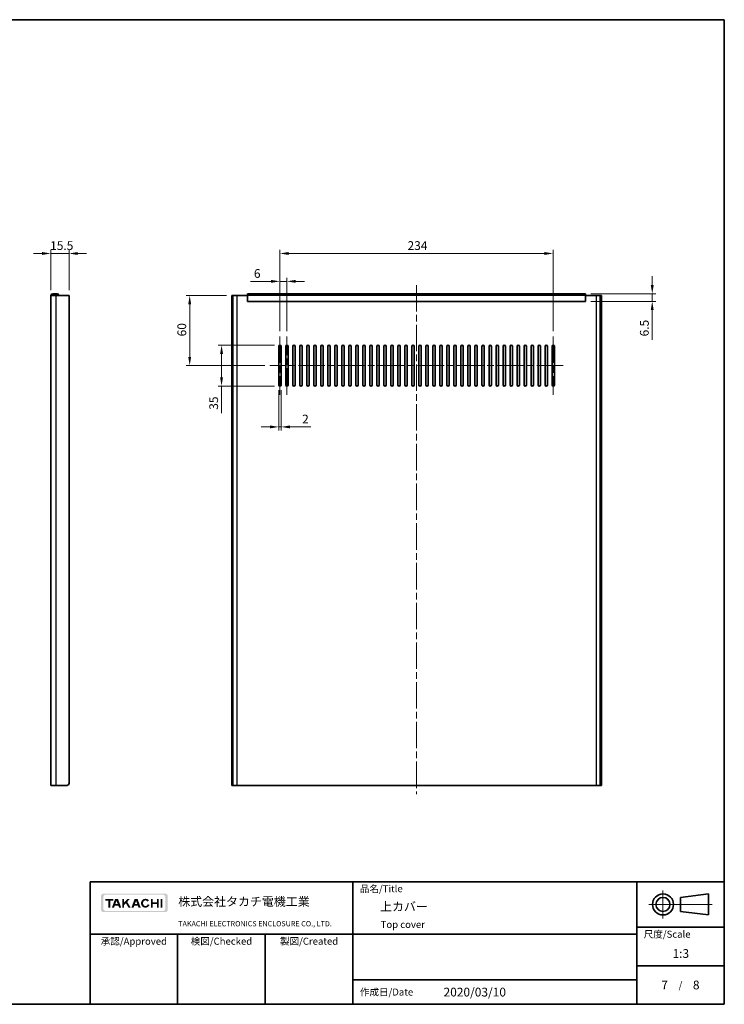
# Model space of a CAD drawing. Units: millimetres. Extents: x 0 to 10627, y 0 to 1546.
# Drawn here: x 8841 to 9444, y 0 to 843 of the extents above; entities that cross this region are included whole.
import ezdxf
from ezdxf.enums import TextEntityAlignment as Align

# ---------------------------------------------------------------- set-up
doc = ezdxf.new("R2010")
doc.units = ezdxf.units.MM
doc.header["$LTSCALE"] = 4
doc.linetypes.add('CHAIN', pattern=[0.35429999999999995, 0.2362, -0.0295, 0.0591, -0.0295])
doc.layers.get('Defpoints').update_dxf_attribs({"lineweight": 25})
for name, color, linetype, lineweight in [('Border (ISO)', 7, 'Continuous', 35), ('Centerline (ISO)', 131, 'Continuous', 18), ('Dimension (ISO)', 7, 'Continuous', 18), ('Hatch (ISO)', 1, 'Continuous', 18), ('Title (ISO)', 7, 'Continuous', 35), ('Visible (ISO)', 7, 'Continuous', 35), ('Visible Narrow (ISO)', 7, 'Continuous', 25)]:
    doc.layers.add(name, color=color, linetype=linetype, lineweight=lineweight)
doc.styles.add('Note Text (TK)', font='txt')
doc.styles.add('文字スタイル67', font='arial.ttf')
doc.dimstyles.new('Default - Method 1b (TK)', dxfattribs={"dimscale": 4, "dimtxt": 2.5, "dimasz": 2.5, "dimexe": 1, "dimexo": 1.499999999999999, "dimgap": 1, "dimtad": 1, "dimtoh": 1, "dimrnd": 1e-08, "dimdsep": 46, "dimtxsty": 'Note Text (TK)', "dimcen": 0.09, "dimdle": 5, "dimclrd": 100, "dimclre": 100, "dimclrt": 7, "dimadec": 1, "dimazin": 1, "dimtfac": 1, "dimtmove": 0, "dimatfit": 3, "dimfxl": 1, "dimtolj": 1, "dimlwd": -1, "dimlwe": -1, "dimarcsym": 0})

# ---------------------------------------------------------------- blocks, each defined once
blk = doc.blocks.new('図面枠 tk図枠')
at = {"layer": 'Border (ISO)'}
for p, q in [((14.49999999999999, 289), (405.4999999999999, 289)), ((405.4999999999999, 289), (405.4999999999999, 8.000000000000007)), ((14.50000000000001, 8.000000000000007), (405.4999999999999, 8.000000000000007))]:
    blk.add_line(p, q, dxfattribs=at)
blk = doc.blocks.new('表題欄 tk表題欄')
at = {"layer": 'Hatch (ISO)'}
h = blk.add_hatch(color=256, dxfattribs=at)
edge = h.paths.add_edge_path(flags=0)
edge.add_arc((95.57537688673352, 236.2990653650367), 0.5958259999999996, 269.9999999999897, 360)
edge.add_line((96.17120288673351, 236.2990653650368), (96.17120288673348, 239.7107813650365))
edge.add_arc((95.5753768867335, 239.7107813650366), 0.5958259999999996, 0, 90.0000000000068)
edge.add_line((95.57537688673342, 240.3066073650366), (79.13710888673356, 240.3066073650366))
edge.add_arc((79.13710888673353, 239.7107813650366), 0.5958259999999996, 89.99999999999744, 180)
edge.add_line((78.54128288673353, 239.7107813650365), (78.54128288673331, 236.2990653650368))
edge.add_arc((79.13710888673332, 236.2990653650365), 0.5958259999999996, 180, 270.0000000000231)
edge.add_line((79.13710888673356, 235.7032393650365), (95.57537688673342, 235.7032393650367))
edge = h.paths.add_edge_path()
edge.add_line((77.83935088673357, 239.9556413650366), (77.83935088673357, 236.0542053650368))
edge.add_arc((78.54128288673346, 236.0542053650367), 0.7019319999998935, 180, 270.0000000000087)
edge.add_line((78.54128288673357, 235.3522733650368), (96.17120288673352, 235.3522733650368))
edge.add_arc((96.17120288673351, 236.0542053650367), 0.7019319999998921, 270, 360)
edge.add_line((96.8731348867334, 236.0542053650368), (96.87313488673352, 239.9556413650366))
edge.add_arc((96.1712028867336, 239.9556413650367), 0.7019319999998921, 0, 90.00000000000873)
edge.add_line((96.17120288673348, 240.6575733650367), (78.54128288673357, 240.6575733650366))
edge.add_arc((78.54128288673357, 239.9556413650366), 0.7019319999999984, 90, 180)
for points in [[(79.07181288673355, 239.1476033650369), (79.07181288673355, 238.6578833650367), (79.92066088673353, 238.6578833650367), (79.92066088673353, 236.6581933650368), (80.50832488673353, 236.6581933650368), (80.50832488673353, 238.6578833650367), (81.35717288673355, 238.6578833650367), (81.35717288673355, 239.1476033650369)], [(85.68407849525303, 236.6581933650368), (84.9434673993943, 237.8918698287545), (84.41792288673358, 237.3246628822781), (84.41792288673358, 236.6581933650368), (83.89555488673355, 236.6581933650368), (83.89555488673355, 239.1476033650369), (84.41792288673358, 239.1476033650369), (84.41792288673358, 238.0993979968839), (85.38913556809511, 239.1476033650369), (86.10696490847272, 239.1476033650369), (85.31925422435492, 238.2974470774499), (86.30334488673353, 236.6581933650368)], [(92.09142939614459, 239.1476033650369), (92.09142939614459, 236.6581933650368), (92.60971639614465, 236.6581933650368), (92.60971639614465, 237.6580383650368), (93.76872039614462, 237.6580383650368), (93.76872039614462, 236.6581933650368), (94.28700739614459, 236.6581933650368), (94.28700739614459, 239.1476033650369), (93.76872039614462, 239.1476033650369), (93.76872039614462, 238.1477583650367), (92.60971639614465, 238.1477583650367), (92.60971639614465, 239.1476033650369)], [(94.84202339614467, 239.1476033650369), (94.84202339614467, 236.6581933650368), (95.36439139614473, 236.6581933650368), (95.36439139614473, 239.1476033650369)]]:
    blk.add_hatch(color=256, dxfattribs=at).paths.add_polyline_path(points)
h = blk.add_hatch(color=256, dxfattribs=at)
h.paths.add_polyline_path([(82.59020695886475, 237.7110913650368), (81.95242681460243, 237.7110913650368), (82.27131688673356, 238.5794973650367)], flags=0)
h.paths.add_polyline_path([(82.77903014574996, 237.1968853650368), (81.76360362771717, 237.1968853650368), (81.56578886050404, 236.6581933650368), (80.94907288673355, 236.6581933650368), (81.86321688673357, 239.1476033650369), (82.67941688673353, 239.1476033650369), (83.59356088673351, 236.6581933650368), (82.97684491296302, 236.6581933650368)])
h = blk.add_hatch(color=256, dxfattribs=at)
h.paths.add_polyline_path([(87.52707281460246, 237.7110913650368), (88.16485295886469, 237.7110913650368), (87.84596288673359, 238.5794973650367)], flags=0)
h.paths.add_polyline_path([(87.14043486050403, 236.6581933650368), (87.3382496277172, 237.1968853650368), (88.35367614574989, 237.1968853650368), (88.551490912963, 236.6581933650368), (89.16820688673343, 236.6581933650368), (88.25406288673352, 239.1476033650369), (87.43786288673356, 239.1476033650369), (86.52371888673358, 236.6581933650368)])
h = blk.add_hatch(color=256, dxfattribs=at)
edge = h.paths.add_edge_path()
edge.add_arc((90.52309888673334, 237.9028983650369), 1.273272000000011, 38.55054079078439, 336.5820184016556)
edge.add_line((91.69149139614446, 237.3968543650369), (91.17255542714857, 237.6216113977801))
edge.add_ellipse((90.52309888673352, 237.9028983650369), major_axis=(0, -0.7998759999999119), ratio=0.8673469387756529, start_angle=128.5505407907963, end_angle=426.582018401653, ccw=False)
edge.add_line((91.09381514418376, 238.3576891122095), (91.51887237036831, 238.6964075050431))
at = {"layer": 'Title (ISO)'}
for p, q in [((74.70882392282105, 244.052739026017), (255.7088239228211, 244.052739026017)), ((74.70882392282105, 209.052739026017), (74.70882392282105, 244.052739026017)), ((149.7088239228211, 244.052739026017), (149.7088239228211, 209.052739026017)), ((230.7088239228211, 244.052739026017), (230.7088239228211, 209.052739026017)), ((255.7088239228211, 244.052739026017), (255.7088239228211, 209.052739026017)), ((243.2088239228211, 239.552739026017), (251.2088239228211, 240.5527390260171)), ((243.2088239228211, 239.552739026017), (243.2088239228211, 235.552739026017)), ((251.2088239228211, 234.552739026017), (251.2088239228211, 240.5527390260171)), ((243.2088239228211, 235.552739026017), (251.2088239228211, 234.552739026017)), ((230.7088239228211, 231.052739026017), (255.7088239228211, 231.052739026017)), ((74.70882392282105, 229.052739026017), (230.7088239228211, 229.052739026017)), ((99.70882392282108, 229.052739026017), (99.70882392282108, 209.052739026017)), ((124.708823922821, 229.052739026017), (124.708823922821, 209.052739026017)), ((230.7088239228211, 220.052739026017), (255.7088239228211, 220.052739026017)), ((149.7088239228211, 216.052739026017), (230.7088239228211, 216.052739026017)), ((255.7088239228211, 209.052739026017), (74.70882392282105, 209.052739026017))]:
    blk.add_line(p, q, dxfattribs=at)
at = {"layer": 'Title (ISO)', "color": 4, "linetype": 'CHAIN', "lineweight": 18, "ltscale": 8.889559745788574}
blk.add_line((238.2088239228211, 241.552739026017), (238.2088239228211, 233.552739026017), dxfattribs=at)
at = {"layer": 'Title (ISO)', "color": 4, "linetype": 'CHAIN', "lineweight": 18, "ltscale": 20.00163269042969}
blk.add_line((252.2088239228211, 237.552739026017), (234.2088239228211, 237.552739026017), dxfattribs=at)
at = {"layer": 'Title (ISO)'}
for radius in [3, 2]:
    blk.add_circle((238.2088239228211, 237.552739026017), radius, dxfattribs=at)
at = {"layer": 'Title (ISO)', "color": 1, "char_height": 2.000000029802322, "line_spacing_factor": 1.5, "style": 'Note Text (TK)'}
for s, insert, attachment_point in [('\\fＭＳ Ｐゴシック|b0|i0;\\H2.0000;品名/Title', (151.708823922821, 242.052739026017), 4), ('\\fＭＳ Ｐゴシック|b0|i0;\\H2.0000;承認/Approved', (87.20882392282108, 227.052739026017), 5), ('\\fＭＳ Ｐゴシック|b0|i0;\\H2.0000;検図/Checked', (112.208823922821, 227.052739026017), 5), ('\\fＭＳ Ｐゴシック|b0|i0;\\H2.0000;製図/Created', (137.2088239228211, 227.052739026017), 5), ('\\fＭＳ Ｐゴシック|b0|i0;\\H2.0000;尺度/Scale', (232.7088239228211, 229.052739026017), 4), ('\\fＭＳ Ｐゴシック|b0|i0;\\H2.0000;作成日/Date', (151.708823922821, 212.552739026017), 4)]:
    blk.add_mtext(s, dxfattribs=dict(at, insert=insert, attachment_point=attachment_point))
at = {"layer": 'Title (ISO)', "color": 7, "line_spacing_factor": 1.5, "style": 'Note Text (TK)'}
for s, insert, char_height, attachment_point in [('株式会社タカチ電機工業', (99.87313488673345, 238.052739026017), 2.5, 4), ('\\fArial|b0|i0;\\H1.4986;TAKACHI ELECTRONICS ENCLOSURE CO., LTD.', (99.87313488673342, 232.052739026017), 1.49859994649887, 4), ('\\fＭＳ Ｐゴシック|b0|i0;\\H2.0000;/', (243.2088239228211, 214.552739026017), 2.000000029802322, 5)]:
    blk.add_mtext(s, dxfattribs=dict(at, insert=insert, char_height=char_height, attachment_point=attachment_point))
at = {"layer": 'Title (ISO)', "color": 7}
for tag, p, height, style in [('<品名>_001', (157.524164831912, 235.7033072078352), 2.5, 'Note Text (TK)'), ('<Title>_001', (157.4932713957346, 230.5520568828656), 2.000000029802322, '文字スタイル67'), ('作成日_001', (175.5895057410029, 211.2814322078352), 2.5, 'Note Text (TK)'), ('<ページ_No.>_001', (237.9488807410029, 213.302739026017), 2.5, 'Note Text (TK)'), ('<総ページ数>_001', (246.7997330137301, 213.302739026017), 2.5, 'Note Text (TK)')]:
    blk.add_attdef(tag, p, '', height=height, dxfattribs=dict(at, style=style))
at = {"layer": 'Title (ISO)', "color": 7, "style": 'Note Text (TK)'}
blk.add_attdef('<尺度>', text='', height=2.5, dxfattribs=at).set_placement((243.2088239228211, 223.5527390260171), align=Align.MIDDLE_CENTER)
blk = doc.blocks.new('*D197')
at = {"layer": 'Defpoints', "color": 0}
for p in [(8882.996770828286, 642.8376388406406), (8867.496770828284, 606.8376388406407), (8882.996770828286, 606.8376388406407)]:
    blk.add_point(p, dxfattribs=at)
at = {"layer": 'Dimension (ISO)', "color": 100}
for p, q in [((8859.996770828286, 642.8376388406406), (8852.496770828286, 642.8376388406406)), ((8867.496770828284, 611.3376388406407), (8867.496770828284, 645.8376388406406)), ((8867.496770828284, 642.8376388406406), (8882.996770828286, 642.8376388406406)), ((8882.996770828286, 611.3376388406407), (8882.996770828286, 645.8376388406406)), ((8890.496770828286, 642.8376388406406), (8897.996770828286, 642.8376388406406))]:
    blk.add_line(p, q, dxfattribs=at)
for points in [[(8859.996770828286, 644.0876388406406), (8859.996770828286, 641.5876388406407), (8867.496770828284, 642.8376388406406)], [(8890.496770828286, 644.0876388406406), (8890.496770828286, 641.5876388406407), (8882.996770828286, 642.8376388406406)]]:
    blk.add_solid(points, dxfattribs=at)
at = {"layer": 'Dimension (ISO)', "color": 7, "insert": (8866.809270828286, 649.5876388406407), "char_height": 7.5, "attachment_point": 4, "style": 'Note Text (TK)'}
blk.add_mtext('\\A1;15.5', dxfattribs=at)
blk = doc.blocks.new('*D198')
at = {"layer": 'Defpoints', "color": 0}
for p in [(9297.552118006293, 642.8376388406406), (9063.552118006293, 571.8376388430407), (9297.552118006293, 571.8376388430407)]:
    blk.add_point(p, dxfattribs=at)
at = {"layer": 'Dimension (ISO)', "color": 100}
for p, q in [((9063.552118006293, 576.3376388430407), (9063.552118006293, 645.8376388406406)), ((9071.052118006293, 642.8376388406406), (9290.052118006293, 642.8376388406406)), ((9297.552118006293, 576.3376388430407), (9297.552118006293, 645.8376388406406))]:
    blk.add_line(p, q, dxfattribs=at)
for points in [[(9071.052118006293, 644.0876388406406), (9071.052118006293, 641.5876388406407), (9063.552118006293, 642.8376388406406)], [(9290.052118006293, 644.0876388406406), (9290.052118006293, 641.5876388406407), (9297.552118006293, 642.8376388406406)]]:
    blk.add_solid(points, dxfattribs=at)
at = {"layer": 'Dimension (ISO)', "color": 7, "insert": (9172.817743006293, 649.5876388406407), "char_height": 7.5, "attachment_point": 4, "style": 'Note Text (TK)'}
blk.add_mtext('\\A1;234', dxfattribs=at)
blk = doc.blocks.new('*D199')
at = {"layer": 'Defpoints', "color": 0}
for p in [(9063.552118006293, 618.9579275623609), (9063.552118006293, 571.8376388430407), (9069.552118006293, 571.8376388430407)]:
    blk.add_point(p, dxfattribs=at)
at = {"layer": 'Dimension (ISO)', "color": 100}
for p, q in [((9056.052118006293, 618.9579275623609), (9038.29075430643, 618.9579275623609)), ((9063.552118006293, 576.3376388430407), (9063.552118006293, 621.9579275623609)), ((9069.552118006293, 618.9579275623609), (9063.552118006293, 618.9579275623609)), ((9069.552118006293, 576.3376388430407), (9069.552118006293, 621.9579275623609)), ((9077.052118006291, 618.9579275623609), (9084.552118006293, 618.9579275623609))]:
    blk.add_line(p, q, dxfattribs=at)
for points in [[(9056.052118006293, 620.2079275623609), (9056.052118006293, 617.7079275623609), (9063.552118006293, 618.9579275623609)], [(9077.052118006291, 620.2079275623609), (9077.052118006291, 617.7079275623609), (9069.552118006293, 618.9579275623609)]]:
    blk.add_solid(points, dxfattribs=at)
at = {"layer": 'Dimension (ISO)', "color": 7, "insert": (9041.29075430643, 625.7079275623609), "char_height": 7.5, "attachment_point": 4, "style": 'Note Text (TK)'}
blk.add_mtext('\\A1;6', dxfattribs=at)
blk = doc.blocks.new('*D200')
at = {"layer": 'Defpoints', "color": 0}
for p in [(9022.302118006306, 606.8376388406408), (8986.302118006304, 546.8376388406408), (9055.052118006297, 546.8376388406408)]:
    blk.add_point(p, dxfattribs=at)
at = {"layer": 'Dimension (ISO)', "color": 100}
for p, q in [((9017.802118006306, 606.8376388406408), (8983.302118006304, 606.8376388406408)), ((8986.302118006304, 599.3376388406407), (8986.302118006304, 554.3376388406407)), ((9050.552118006297, 546.8376388406408), (8983.302118006304, 546.8376388406408))]:
    blk.add_line(p, q, dxfattribs=at)
for points in [[(8985.052118006304, 599.3376388406407), (8987.552118006304, 599.3376388406407), (8986.302118006304, 606.8376388406408)], [(8985.052118006304, 554.3376388406407), (8987.552118006304, 554.3376388406407), (8986.302118006304, 546.8376388406408)]]:
    blk.add_solid(points, dxfattribs=at)
at = {"layer": 'Dimension (ISO)', "color": 7, "insert": (8979.5521180063, 571.873150204277), "char_height": 7.5, "attachment_point": 4, "rotation": 90, "style": 'Note Text (TK)'}
blk.add_mtext('\\A1;60', dxfattribs=at)
blk = doc.blocks.new('*D201')
at = {"layer": 'Defpoints', "color": 0}
for p in [(9063.552118003625, 564.3376388430408), (9013.586006683767, 529.3376388430407), (9063.552118007225, 529.3376388430407)]:
    blk.add_point(p, dxfattribs=at)
at = {"layer": 'Dimension (ISO)', "color": 100}
for p, q in [((9059.052118003625, 564.3376388430408), (9010.586006683767, 564.3376388430408)), ((9013.586006683767, 556.8376388430408), (9013.586006683767, 536.8376388430407)), ((9059.052118007225, 529.3376388430407), (9010.586006683767, 529.3376388430407)), ((9013.586006683767, 529.3376388430407), (9013.586006683767, 506.0365023333583))]:
    blk.add_line(p, q, dxfattribs=at)
for points in [[(9012.336006683765, 556.8376388430408), (9014.836006683767, 556.8376388430408), (9013.586006683767, 564.3376388430408)], [(9012.336006683765, 536.8376388430407), (9014.836006683767, 536.8376388430407), (9013.586006683767, 529.3376388430407)]]:
    blk.add_solid(points, dxfattribs=at)
at = {"layer": 'Dimension (ISO)', "color": 7, "insert": (9006.836006683767, 509.0365023333557), "char_height": 7.5, "attachment_point": 4, "rotation": 90, "style": 'Note Text (TK)'}
blk.add_mtext('\\A1;35', dxfattribs=at)
blk = doc.blocks.new('*D202')
at = {"layer": 'Defpoints', "color": 0}
for p in [(9062.552118006291, 530.3376388242554), (9064.552118006293, 530.3376388242554), (9064.552118006293, 494.3376388242554)]:
    blk.add_point(p, dxfattribs=at)
at = {"layer": 'Dimension (ISO)', "color": 100}
for p, q in [((9062.552118006291, 525.8376388242554), (9062.552118006291, 491.3376388242554)), ((9064.552118006293, 525.8376388242554), (9064.552118006293, 491.3376388242554)), ((9055.052118006291, 494.3376388242554), (9047.552118006293, 494.3376388242554)), ((9062.552118006291, 494.3376388242554), (9064.552118006293, 494.3376388242554)), ((9072.052118006293, 494.3376388242554), (9089.898708980152, 494.3376388242554))]:
    blk.add_line(p, q, dxfattribs=at)
for points in [[(9055.052118006291, 495.5876388242554), (9055.052118006291, 493.0876388242555), (9062.552118006291, 494.3376388242554)], [(9072.052118006293, 495.5876388242554), (9072.052118006293, 493.0876388242555), (9064.552118006293, 494.3376388242554)]]:
    blk.add_solid(points, dxfattribs=at)
at = {"layer": 'Dimension (ISO)', "color": 7, "insert": (9082.55211807106, 501.0876388242555), "char_height": 7.5, "attachment_point": 4, "style": 'Note Text (TK)'}
blk.add_mtext('\\A1;2', dxfattribs=at)
blk = doc.blocks.new('*D203')
at = {"layer": 'Defpoints', "color": 0}
for p in [(9325.3021180063, 608.3376388406407), (9325.3021180063, 601.8376388406408), (9382.302118006299, 601.8376388406408)]:
    blk.add_point(p, dxfattribs=at)
at = {"layer": 'Dimension (ISO)', "color": 100}
for p, q in [((9382.302118006299, 615.8376388406407), (9382.302118006299, 623.3376388406408)), ((9329.8021180063, 608.3376388406407), (9385.302118006299, 608.3376388406407)), ((9382.302118006299, 608.3376388406407), (9382.302118006299, 601.8376388406408)), ((9329.8021180063, 601.8376388406408), (9385.302118006299, 601.8376388406408)), ((9382.302118006299, 594.3376388406408), (9382.302118006299, 568.8632068440282))]:
    blk.add_line(p, q, dxfattribs=at)
for points in [[(9381.0521180063, 615.8376388406407), (9383.552118006297, 615.8376388406407), (9382.302118006299, 608.3376388406407)], [(9381.0521180063, 594.3376388406408), (9383.552118006297, 594.3376388406408), (9382.302118006299, 601.8376388406408)]]:
    blk.add_solid(points, dxfattribs=at)
at = {"layer": 'Dimension (ISO)', "color": 7, "insert": (9375.552118006297, 571.8632068440256), "char_height": 7.5, "attachment_point": 4, "rotation": 90, "style": 'Note Text (TK)'}
blk.add_mtext('\\A1;6.5', dxfattribs=at)

msp = doc.modelspace()

# ---------------------------------------------------------------- linework, layer by layer
at = {"layer": 'Centerline (ISO)', "linetype": 'CHAIN', "ltscale": 23.99096870422363}
for p, q in [((9180.552118006295, 615.8376388406406), (9180.552118006295, 179.8376388406406)), ((9063.552118006293, 571.8376388430407), (9063.552118006293, 521.8376388430405)), ((9069.552118006293, 521.8376388430405), (9069.552118006293, 571.8376388430407)), ((9297.552118006293, 571.8376388430407), (9297.552118006293, 521.8376388430405)), ((9306.052118006293, 546.8376388406405), (9055.052118006291, 546.8376388406405))]:
    msp.add_line(p, q, dxfattribs=at)
at = {"layer": 'Visible (ISO)'}
for p, q in [((8868.99677082828, 608.3376388406406), (8872.74677082828, 608.3376388406406)), ((8872.74677082828, 607.3376388406407), (8868.996770828282, 607.3376388406407)), ((9035.802118006299, 608.3376388406406), (9325.302118006295, 608.3376388406406)), ((9035.802118006299, 606.8376388406407), (9035.802118006299, 608.3376388406406)), ((9325.302118006295, 608.3376388406406), (9325.302118006295, 606.8376388406407)), ((8867.496770828284, 187.3376388406406), (8867.496770828284, 606.8376388406407)), ((8871.996770828286, 606.8376388406407), (8867.496770828284, 606.8376388406407)), ((8871.996770828286, 606.8376388406407), (8882.996770828286, 606.8376388406407)), ((8882.996770828286, 606.8376388406407), (8882.996770828286, 189.3376388406407)), ((9022.302118006302, 606.8376388406407), (9022.302118006302, 189.3376388406407)), ((9023.302118006302, 606.8376388406407), (9022.302118006302, 606.8376388406407)), ((9023.302118006295, 606.8376388406407), (9026.802118006291, 606.8376388406407)), ((9023.302118006302, 189.3376388406406), (9023.302118006302, 606.8376388406407)), ((9026.802118006291, 606.8376388406407), (9035.802118006293, 606.8376388406407)), ((9035.802118006299, 606.8376388406407), (9035.802118006299, 601.8376388406405)), ((9325.302118006295, 601.8376388406405), (9035.802118006299, 601.8376388406405)), ((9325.302118006295, 601.8376388406405), (9325.302118006295, 606.8376388406407)), ((9325.302118006293, 606.8376388406407), (9334.302118006293, 606.8376388406407)), ((9334.302118006293, 606.8376388406407), (9337.802118006295, 606.8376388406407)), ((9337.802118006302, 606.8376388406407), (9338.802118006302, 606.8376388406407)), ((9337.802118006302, 189.3376388406406), (9337.802118006302, 606.8376388406407)), ((9338.802118006302, 189.3376388406406), (9338.802118006302, 606.8376388406407)), ((9062.552118006291, 530.3376388242554), (9062.552118006291, 563.337638857026)), ((9064.552118006293, 563.337638857026), (9064.552118006293, 530.3376388242554)), ((9068.552118006293, 530.3376388242554), (9068.552118006293, 563.337638857026)), ((9070.552118006293, 563.337638857026), (9070.552118006293, 530.3376388242554)), ((9074.552118006293, 530.3376388242554), (9074.552118006293, 563.337638857026)), ((9076.552118006293, 563.337638857026), (9076.552118006293, 530.3376388242554)), ((9080.552118006293, 530.3376388242554), (9080.552118006293, 563.337638857026)), ((9082.552118006293, 563.337638857026), (9082.552118006293, 530.3376388242554)), ((9086.552118006293, 530.3376388242554), (9086.552118006293, 563.337638857026)), ((9088.552118006293, 563.337638857026), (9088.552118006293, 530.3376388242554)), ((9092.552118006293, 530.3376388242554), (9092.552118006293, 563.337638857026)), ((9094.552118006293, 563.337638857026), (9094.552118006293, 530.3376388242554)), ((9098.552118006293, 530.3376388242554), (9098.552118006293, 563.337638857026)), ((9100.552118006293, 563.337638857026), (9100.552118006293, 530.3376388242554)), ((9104.552118006293, 530.3376388242554), (9104.552118006293, 563.337638857026)), ((9106.552118006293, 563.337638857026), (9106.552118006293, 530.3376388242554)), ((9110.552118006293, 530.3376388242554), (9110.552118006293, 563.337638857026)), ((9112.552118006293, 563.337638857026), (9112.552118006293, 530.3376388242554)), ((9116.552118006293, 530.3376388242554), (9116.552118006293, 563.337638857026)), ((9118.552118006293, 563.337638857026), (9118.552118006293, 530.3376388242554)), ((9122.552118006295, 530.3376388242554), (9122.552118006295, 563.337638857026)), ((9124.552118006293, 563.337638857026), (9124.552118006293, 530.3376388242554)), ((9128.552118006293, 530.3376388242554), (9128.552118006293, 563.337638857026)), ((9130.552118006293, 563.337638857026), (9130.552118006293, 530.3376388242554)), ((9134.552118006293, 530.3376388242554), (9134.552118006293, 563.337638857026)), ((9136.552118006293, 563.337638857026), (9136.552118006293, 530.3376388242554)), ((9140.552118006293, 530.3376388242554), (9140.552118006293, 563.337638857026)), ((9142.552118006291, 563.337638857026), (9142.552118006291, 530.3376388242554)), ((9146.552118006293, 530.3376388242554), (9146.552118006293, 563.337638857026)), ((9148.552118006293, 563.337638857026), (9148.552118006293, 530.3376388242554)), ((9152.552118006293, 530.3376388242554), (9152.552118006293, 563.337638857026)), ((9154.552118006293, 563.337638857026), (9154.552118006293, 530.3376388242554)), ((9158.552118006293, 530.3376388242554), (9158.552118006293, 563.337638857026)), ((9160.552118006293, 563.337638857026), (9160.552118006293, 530.3376388242554)), ((9164.552118006293, 530.3376388242554), (9164.552118006293, 563.337638857026)), ((9166.552118006293, 563.337638857026), (9166.552118006293, 530.3376388242554)), ((9170.552118006293, 530.3376388242554), (9170.552118006293, 563.337638857026)), ((9172.552118006293, 563.337638857026), (9172.552118006293, 530.3376388242554)), ((9176.552118006293, 530.3376388242554), (9176.552118006293, 563.337638857026)), ((9178.552118006291, 563.337638857026), (9178.552118006291, 530.3376388242554)), ((9182.552118006293, 530.3376388242554), (9182.552118006293, 563.337638857026)), ((9184.552118006291, 563.337638857026), (9184.552118006291, 530.3376388242554)), ((9188.552118006293, 530.3376388242554), (9188.552118006293, 563.337638857026)), ((9190.552118006293, 563.337638857026), (9190.552118006293, 530.3376388242554)), ((9194.552118006293, 530.3376388242554), (9194.552118006293, 563.337638857026)), ((9196.552118006293, 563.337638857026), (9196.552118006293, 530.3376388242554)), ((9200.552118006291, 530.3376388242554), (9200.552118006291, 563.337638857026)), ((9202.552118006293, 563.337638857026), (9202.552118006293, 530.3376388242554)), ((9206.552118006293, 530.3376388242554), (9206.552118006293, 563.337638857026)), ((9208.552118006293, 563.337638857026), (9208.552118006293, 530.3376388242554)), ((9212.552118006293, 530.3376388242554), (9212.552118006293, 563.337638857026)), ((9214.552118006293, 563.337638857026), (9214.552118006293, 530.3376388242554)), ((9218.552118006293, 530.3376388242554), (9218.552118006293, 563.337638857026)), ((9220.552118006293, 563.337638857026), (9220.552118006293, 530.3376388242554)), ((9224.552118006293, 530.3376388242554), (9224.552118006293, 563.337638857026)), ((9226.552118006293, 563.337638857026), (9226.552118006293, 530.3376388242554)), ((9230.552118006293, 530.3376388242554), (9230.552118006293, 563.337638857026)), ((9232.552118006293, 563.337638857026), (9232.552118006293, 530.3376388242554)), ((9236.552118006293, 530.3376388242554), (9236.552118006293, 563.337638857026)), ((9238.552118006293, 563.337638857026), (9238.552118006293, 530.3376388242554)), ((9242.552118006291, 530.3376388242554), (9242.552118006291, 563.337638857026)), ((9244.552118006295, 563.337638857026), (9244.552118006295, 530.3376388242554)), ((9248.552118006291, 530.3376388242554), (9248.552118006291, 563.337638857026)), ((9250.552118006293, 563.337638857026), (9250.552118006293, 530.3376388242554)), ((9254.552118006293, 530.3376388242554), (9254.552118006293, 563.337638857026)), ((9256.552118006293, 563.337638857026), (9256.552118006293, 530.3376388242554)), ((9260.552118006293, 530.3376388242554), (9260.552118006293, 563.337638857026)), ((9262.552118006293, 563.337638857026), (9262.552118006293, 530.3376388242554)), ((9266.552118006293, 530.3376388242554), (9266.552118006293, 563.337638857026)), ((9268.552118006293, 563.337638857026), (9268.552118006293, 530.3376388242554)), ((9272.552118006293, 530.3376388242554), (9272.552118006293, 563.337638857026)), ((9274.552118006293, 563.337638857026), (9274.552118006293, 530.3376388242554)), ((9278.552118006293, 530.3376388242554), (9278.552118006293, 563.337638857026)), ((9280.552118006293, 563.337638857026), (9280.552118006293, 530.3376388242554)), ((9284.552118006293, 530.3376388242554), (9284.552118006293, 563.337638857026)), ((9286.552118006293, 563.337638857026), (9286.552118006293, 530.3376388242554)), ((9290.552118006293, 530.3376388242554), (9290.552118006293, 563.337638857026)), ((9292.552118006293, 563.337638857026), (9292.552118006293, 530.3376388242554)), ((9296.552118006293, 530.3376388242554), (9296.552118006293, 563.337638857026)), ((9298.552118006293, 563.337638857026), (9298.552118006293, 530.3376388242554)), ((8867.496770828284, 187.3376388406406), (8871.996770828286, 187.3376388406406)), ((8880.996770828286, 187.3376388406406), (8871.996770828286, 187.3376388406406)), ((9022.3021180063, 187.3376388406406), (9022.302118006302, 189.3376388406406)), ((9022.3021180063, 187.3376388406406), (9023.3021180063, 187.3376388406406)), ((9023.302118006302, 189.3376388406406), (9023.3021180063, 187.3376388406406)), ((9023.302118006295, 187.3376388406406), (9026.802118006291, 187.3376388406406)), ((9026.802118006291, 187.3376388406406), (9334.302118006293, 187.3376388406406)), ((9334.302118006293, 187.3376388406406), (9337.802118006295, 187.3376388406406)), ((9337.802118006299, 187.3376388406406), (9337.802118006302, 189.3376388406406)), ((9337.802118006299, 187.3376388406406), (9338.8021180063, 187.3376388406406)), ((9338.802118006302, 189.3376388406406), (9338.8021180063, 187.3376388406406))]:
    msp.add_line(p, q, dxfattribs=at)
for centre, radius, start, end in [((8868.99677082828, 606.8376388406407), 1.500000000000028, 90, 180), ((8868.99677082828, 606.8376388406407), 0.4999999999999716, 90, 180), ((8872.74677082828, 606.8376388406407), 1.499999999999985, 0, 90), ((8872.74677082828, 606.8376388406406), 0.5000000000000271, 0, 90), ((9063.552118006293, 563.3376388430406), 0.9999999999999966, 0, 180), ((9069.552118006293, 563.3376388430406), 0.9999999999999966, 0, 180), ((9075.552118006291, 563.3376388430406), 0.9999999999999966, 0, 179.9999991462263), ((9081.552118006293, 563.3376388430406), 0.9999999999999966, 0, 180), ((9087.552118006293, 563.3376388430406), 0.9999999999999966, 0, 179.9999991462263), ((9093.552118006293, 563.3376388430406), 0.9999999999999966, 0, 180), ((9099.552118006293, 563.3376388430406), 0.9999999999999966, 0, 180), ((9105.552118006293, 563.3376388430406), 0.9999999999999966, 0, 179.9999991462263), ((9111.552118006293, 563.3376388430406), 0.9999999999999966, 0, 180), ((9117.552118006291, 563.3376388430406), 0.9999999999999966, 0, 179.9999991462263), ((9123.552118006291, 563.3376388430406), 0.9999999999999966, 0, 180), ((9129.552118006293, 563.3376388430406), 0.9999999999999966, 0, 180), ((9135.552118006293, 563.3376388430406), 0.9999999999999966, 0, 179.9999991462263), ((9141.552118006293, 563.3376388430406), 1.000000000000001, 8.537736463e-07, 179.9999991462263), ((9147.552118006293, 563.3376388430406), 1.000000000000001, 8.537736463e-07, 179.9999991462263), ((9153.552118006293, 563.3376388430406), 1.000000000000001, 8.537736463e-07, 179.9999991462263), ((9159.552118006293, 563.3376388430406), 1.000000000000001, 8.537736463e-07, 179.9999991462263), ((9165.552118006293, 563.3376388430406), 1.000000000000001, 8.537736463e-07, 179.9999991462263), ((9171.552118006293, 563.3376388430406), 1, 0, 179.9999991462263), ((9177.552118006293, 563.3376388430406), 1.000000000000001, 8.537736463e-07, 179.9999991462263), ((9183.552118006295, 563.3376388430406), 1, 8.537736463e-07, 179.9999991462263), ((9189.552118006293, 563.3376388430406), 1, 0, 180), ((9195.552118006293, 563.3376388430406), 1.000000000000001, 0, 180), ((9201.552118006293, 563.3376388430406), 1.000000000000001, 0, 180), ((9207.552118006293, 563.3376388430406), 1.000000000000001, 0, 180), ((9213.552118006293, 563.3376388430406), 1.000000000000001, 0, 180), ((9219.552118006293, 563.3376388430406), 1.000000000000001, 0, 180), ((9225.552118006293, 563.3376388430406), 0.9999999999999966, 0, 180), ((9231.552118006293, 563.3376388430406), 0.9999999999999966, 0, 180), ((9237.552118006293, 563.3376388430406), 0.9999999999999966, 0, 180), ((9243.552118006293, 563.3376388430406), 0.9999999999999966, 0, 180), ((9249.552118006293, 563.3376388430406), 0.9999999999999966, 0, 180), ((9255.552118006293, 563.3376388430406), 0.9999999999999966, 0, 180), ((9261.552118006293, 563.3376388430406), 0.9999999999999966, 0, 180), ((9267.552118006291, 563.3376388430406), 0.9999999999999966, 0, 180), ((9273.552118006293, 563.3376388430406), 0.9999999999999966, 0, 180), ((9279.552118006293, 563.3376388430406), 0.9999999999999966, 0, 180), ((9285.552118006293, 563.3376388430406), 0.9999999999999966, 0, 180), ((9291.552118006293, 563.3376388430406), 0.9999999999999966, 0, 180), ((9297.552118006293, 563.3376388430406), 0.9999999999999966, 0, 180), ((9063.552118006293, 530.3376388430406), 0.9999999999999966, 180.0000008537735, 359.9999991462263), ((9069.552118006293, 530.3376388430406), 0.9999999999999966, 180.0000008537735, 359.9999991462263), ((9075.552118006291, 530.3376388430406), 0.9999999999999966, 180.0000008537735, 359.9999991462263), ((9081.552118006293, 530.3376388430406), 0.9999999999999966, 180.0000008537735, 359.9999991462263), ((9087.552118006293, 530.3376388430406), 0.9999999999999966, 180.0000008537735, 359.9999991462263), ((9093.552118006293, 530.3376388430406), 0.9999999999999966, 180.0000008537735, 359.9999991462263), ((9099.552118006293, 530.3376388430406), 0.9999999999999966, 180.0000008537735, 359.9999991462263), ((9105.552118006293, 530.3376388430406), 0.9999999999999966, 180.0000008537735, 359.9999991462263), ((9111.552118006293, 530.3376388430406), 0.9999999999999966, 180.0000008537735, 359.9999991462263), ((9117.552118006291, 530.3376388430406), 0.9999999999999966, 180.0000008537735, 359.9999991462263), ((9123.552118006291, 530.3376388430406), 0.9999999999999966, 180.0000008537735, 359.9999991462263), ((9129.552118006293, 530.3376388430406), 0.9999999999999966, 180.0000008537735, 359.9999991462263), ((9135.552118006293, 530.3376388430406), 0.9999999999999966, 180.0000008537735, 359.9999991462263), ((9141.552118006293, 530.3376388430406), 1.000000000000001, 180.0000008537735, 359.9999991462263), ((9147.552118006293, 530.3376388430406), 1.000000000000001, 180.0000008537735, 359.9999991462263), ((9153.552118006293, 530.3376388430406), 1.000000000000001, 180.0000008537735, 359.9999991462263), ((9159.552118006293, 530.3376388430406), 1.000000000000001, 180.0000008537735, 359.9999991462263), ((9165.552118006293, 530.3376388430406), 1.000000000000001, 180.0000008537735, 359.9999991462263), ((9171.552118006293, 530.3376388430406), 1.000000000000001, 180.0000008537735, 359.9999991462263), ((9177.552118006293, 530.3376388430406), 1, 180.0000008537735, 359.9999991462263), ((9183.552118006295, 530.3376388430406), 1.000000000000001, 180.000001207418, 359.9999991462263), ((9189.552118006293, 530.3376388430406), 1.000000000000001, 180.0000008537735, 359.9999991462263), ((9195.552118006293, 530.3376388430406), 1.000000000000001, 180.0000008537735, 359.9999991462263), ((9201.552118006293, 530.3376388430406), 1.000000000000001, 180.0000008537735, 359.9999991462263), ((9207.552118006293, 530.3376388430406), 1.000000000000001, 180.0000008537735, 359.9999991462263), ((9213.552118006293, 530.3376388430406), 1.000000000000001, 180.0000008537735, 359.9999991462263), ((9219.552118006293, 530.3376388430406), 0.9999999999999966, 180.0000008537735, 359.9999991462263), ((9225.552118006293, 530.3376388430406), 0.9999999999999966, 180.0000008537735, 359.9999991462263), ((9231.552118006293, 530.3376388430406), 0.9999999999999966, 180.0000008537735, 359.9999991462263), ((9237.552118006293, 530.3376388430406), 0.9999999999999966, 180.0000008537735, 359.9999991462263), ((9243.552118006293, 530.3376388430406), 0.9999999999999966, 180.0000008537735, 359.9999991462263), ((9249.552118006293, 530.3376388430406), 0.9999999999999966, 180.0000008537735, 359.9999991462263), ((9255.552118006293, 530.3376388430406), 0.9999999999999966, 180.0000008537735, 359.9999991462263), ((9261.552118006293, 530.3376388430406), 0.9999999999999966, 180.0000008537735, 359.9999991462263), ((9267.552118006291, 530.3376388430406), 0.9999999999999966, 180.0000008537735, 359.9999991462263), ((9273.552118006293, 530.3376388430406), 0.9999999999999966, 180.0000008537735, 359.9999991462263), ((9279.552118006293, 530.3376388430406), 0.9999999999999966, 180.0000008537735, 359.9999991462263), ((9285.552118006293, 530.3376388430406), 0.9999999999999966, 180.0000008537735, 359.9999991462263), ((9291.552118006293, 530.3376388430406), 0.9999999999999966, 180.0000008537735, 359.9999991462263), ((9297.552118006293, 530.3376388430406), 0.9999999999999966, 180.0000008537735, 359.9999991462263), ((8880.996770828286, 189.3376388406407), 2.000000000000006, 270, 0)]:
    msp.add_arc(centre, radius, start, end, dxfattribs=at)
at = {"layer": 'Visible Narrow (ISO)'}
for p, q in [((8871.996770828286, 187.3376388406406), (8871.996770828286, 606.8376388406407)), ((9026.802118006291, 606.8376388406407), (9026.802118006291, 187.3376388406406)), ((9325.302118006295, 606.8376388406407), (9035.802118006299, 606.8376388406407)), ((9334.302118006293, 606.8376388406407), (9334.302118006293, 187.3376388406406)), ((9023.302118006302, 189.3376388406406), (9022.302118006302, 189.3376388406406)), ((9338.802118006302, 189.3376388406406), (9337.802118006302, 189.3376388406406))]:
    msp.add_line(p, q, dxfattribs=at)

# ---------------------------------------------------------------- block references
at = {"xscale": 3, "yscale": 3, "zscale": 3}
msp.add_blockref('図面枠 tk図枠', (8227.5, -24.00000000000014), dxfattribs=at)
ref = msp.add_blockref('表題欄 tk表題欄', (8676.873528231537, -627.158217078051), dxfattribs=dict(xscale=3, yscale=3, zscale=3))
ref.add_attrib('<品名>_001', '上カバー', (9149.27556818182, 79.90909090909082), dxfattribs={"layer": 'Title (ISO)', "color": 7, "height": 7.5, "style": 'Note Text (TK)'})
ref.add_attrib('<尺度>_001', '1:3', (9399.639204545454, 39.74999999999998), dxfattribs={"layer": 'Title (ISO)', "color": 7, "height": 7.5, "style": 'Note Text (TK)'})
ref.add_attrib('作成日_001', '2020/03/10', (9203.642045454544, 6.686079545454474), dxfattribs={"layer": 'Title (ISO)', "color": 7, "height": 7.5, "style": 'Note Text (TK)'})
ref.add_attrib('<Title>_001', 'Top cover', (9149.80354706392, 65.33287854888052), dxfattribs={"layer": 'Title (ISO)', "color": 7, "height": 6.000000089406967, "style": '文字スタイル67'})
ref.add_attrib('<ページ_No.>_001', '7', (9390.05492101265, 12.74999999999991), dxfattribs={"layer": 'Title (ISO)', "color": 7, "height": 7.5, "style": 'Note Text (TK)'})
ref.add_attrib('<総ページ数>_001', '8', (9417.104365620735, 12.79860163710768), dxfattribs={"layer": 'Title (ISO)', "color": 7, "height": 7.5, "style": 'Note Text (TK)'})

# ---------------------------------------------------------------- dimensions: what is measured, and where the dimension line sits
at = {"layer": 'Dimension (ISO)', "color": 100}
for base, p1, p2, picture, middle in [((8882.996770828286, 642.8376388406406), (8867.496770828284, 606.8376388406407), (8882.996770828286, 606.8376388406407), '*D197', (8875.246770828287, 642.8376388406406)), ((9063.552118006293, 618.9579275623609), (9069.552118006293, 571.8376388430407), (9063.552118006293, 571.8376388430407), '*D199', (9043.421436124612, 618.9579275623609)), ((9064.552118006293, 494.3376388242554), (9062.552118006291, 530.3376388242554), (9064.552118006293, 530.3376388242554), '*D202', (9084.72541352561, 494.3376388242554))]:
    dim = msp.add_linear_dim(base=base, p1=p1, p2=p2, dimstyle='Default - Method 1b (TK)', override={"dimscale": 0, "dimtxt": 7.5, "dimasz": 7.5, "dimexe": 3, "dimexo": 4.499999999999999, "dimgap": 3, "dimtoh": 0, "dimdec": 2, "dimcen": 0.27, "dimtol": 0, "dimlim": 0, "dimtp": 0, "dimtm": 0, "dimtdec": 2, "dimtofl": 1, "dimatfit": 1}, dxfattribs=at)
    dim.commit()
    dim.dimension.update_dxf_attribs({"geometry": picture, "text_midpoint": middle, "dimtype": 160})
for base, p1, p2, angle, override, picture, middle in [((9297.552118006293, 642.8376388406406), (9063.552118006293, 571.8376388430407), (9297.552118006293, 571.8376388430407), 180, {"dimscale": 0, "dimtxt": 7.5, "dimasz": 7.5, "dimexe": 3, "dimexo": 4.499999999999999, "dimgap": 3, "dimtoh": 0, "dimdec": 2, "dimcen": 0.27, "dimtol": 0, "dimlim": 0, "dimtp": 0, "dimtm": 0, "dimtdec": 2, "dimtofl": 0, "dimatfit": 1}, '*D198', (9180.552118006295, 642.8376388406406)), ((9382.302118006299, 601.8376388406408), (9325.302118006295, 608.3376388406406), (9325.302118006295, 601.8376388406405), 270, {"dimscale": 0, "dimtxt": 7.5, "dimasz": 7.5, "dimexe": 3, "dimexo": 4.499999999999999, "dimgap": 3, "dimtoh": 0, "dimdec": 2, "dimcen": 0.27, "dimtol": 0, "dimlim": 0, "dimtp": 0, "dimtm": 0, "dimtdec": 2, "dimtofl": 1, "dimatfit": 1}, '*D203', (9382.302118006297, 577.8504227531165)), ((8986.302118006304, 546.8376388406408), (9022.302118006302, 606.8376388406406), (9055.052118006291, 546.8376388406405), 90, {"dimscale": 0, "dimtxt": 7.5, "dimasz": 7.5, "dimexe": 3, "dimexo": 4.499999999999999, "dimgap": 3, "dimtoh": 0, "dimdec": 2, "dimcen": 0.27, "dimtol": 0, "dimlim": 0, "dimtp": 0, "dimtm": 0, "dimtdec": 2, "dimtofl": 0, "dimatfit": 1}, '*D200', (8986.302118006302, 576.8376388406405)), ((9013.586006683767, 529.3376388430407), (9063.552118003618, 564.3376388430407), (9063.552118007221, 529.3376388430405), 90, {"dimscale": 0, "dimtxt": 7.5, "dimasz": 7.5, "dimexe": 3, "dimexo": 4.499999999999999, "dimgap": 3, "dimtoh": 0, "dimdec": 2, "dimcen": 0.27, "dimtol": 0, "dimlim": 0, "dimtp": 0, "dimtm": 0, "dimtdec": 2, "dimtofl": 0, "dimatfit": 2}, '*D201', (9013.586006683763, 513.9370705151739))]:
    dim = msp.add_linear_dim(base=base, p1=p1, p2=p2, angle=angle, dimstyle='Default - Method 1b (TK)', override=override, dxfattribs=at)
    dim.commit()
    dim.dimension.update_dxf_attribs({"geometry": picture, "text_midpoint": middle, "dimtype": 160})

doc.saveas('drawing.dxf')
